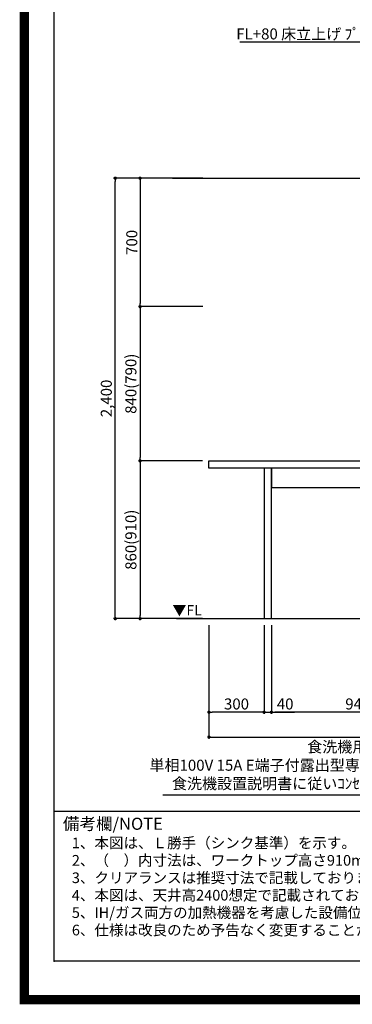
# Model space of a CAD drawing. Extents: x 0 to 26473, y -25 to 8845.
# Drawn here: x 13949 to 15760, y -25 to 5340 of the extents above; entities that cross this region are included whole.
import ezdxf

# ---------------------------------------------------------------- set-up
doc = ezdxf.new("R2010")
doc.units = 0
doc.header["$LTSCALE"] = 50
doc.header["$MEASUREMENT"] = 0
doc.layers.get('0').update_dxf_attribs({"linetype": 'CONTINUOUS'})
doc.layers.get('DEFPOINTS').update_dxf_attribs({"color": 146, "linetype": 'CONTINUOUS'})
for name, color, linetype in [('111-壁仕上', 3, 'CONTINUOUS'), ('120-キャビネット（外）', 7, 'CONTINUOUS'), ('126-甲板', 2, 'CONTINUOUS'), ('160-文字', 254, 'CONTINUOUS'), ('166-寸法B', 11, 'CONTINUOUS'), ('190-図面外枠', 5, 'CONTINUOUS'), ('191-図面内枠', 4, 'CONTINUOUS')]:
    doc.layers.add(name, color=color, linetype=linetype)
doc.styles.add('KH001', font='txt')
doc.styles.add('ＭＳ ゴシック', font='txt', dxfattribs={"height": 10})
doc.dimstyles.new('KH1xx030', dxfattribs={"dimscale": 30, "dimtxt": 2, "dimasz": 0.6, "dimexe": 0.3, "dimexo": 1.2, "dimgap": 0.5, "dimtad": 3, "dimdec": 1, "dimdsep": 46, "dimlunit": 6, "dimtxsty": 'KH001', "dimblk": 'DOT', "dimcen": 1, "dimdle": 1, "dimclrd": 256, "dimclre": 256, "dimclrt": 256, "dimadec": 0, "dimazin": 0, "dimtfac": 1, "dimtdec": 1, "dimtix": 1, "dimtmove": 2, "dimatfit": 3, "dimldrblk": 'CLOSEDBLANK', "dimfxl": 1, "dimtolj": 1, "dimtzin": 0, "dimlwd": -1, "dimlwe": -1, "dimarcsym": 0})

# ---------------------------------------------------------------- blocks, each defined once
blk = doc.blocks.new('A$C5D946DDC')
at = {"layer": '190-図面外枠'}
for p, q in [((271, 350.7), (271, 14349.3)), ((20519, 350.7), (271, 350.7))]:
    blk.add_line(p, q, dxfattribs=at)
at = {"layer": 'DEFPOINTS'}
blk.add_lwpolyline([(0, 0), (20790, 0), (20790, 14700), (0, 14700)], close=True, dxfattribs=at)
blk = doc.blocks.new('_Dot')
at = {"color": 0, "linetype": 'ByBlock', "lineweight": -2}
blk.add_line((-0.5, 0), (-1, 0), dxfattribs=at)
at = {"color": 0, "linetype": 'ByBlock', "const_width": 0.5}
blk.add_lwpolyline([(-0.25, 0, 1), (0.25, 0, 1)], format="xyb", close=True, dxfattribs=at)
blk = doc.blocks.new('*D111')
at = {"layer": '166-寸法B', "transparency": 16777216}
for p, q in [((14979.7, 2040.4), (14979.7, 1422.4)), ((18401.7, 2040.4), (18401.7, 1422.4)), ((14997.7, 1431.4), (18383.7, 1431.4))]:
    blk.add_line(p, q, dxfattribs=at)
at = {"layer": 'DEFPOINTS', "color": 0, "transparency": 16777216}
for p in [(14979.7, 2076.4), (18401.7, 2076.4), (18401.7, 1431.4)]:
    blk.add_point(p, dxfattribs=at)
at = {"layer": '166-寸法B', "transparency": 16777216, "xscale": 18, "yscale": 18, "zscale": 18, "rotation": 180}
blk.add_blockref('_Dot', (14979.7, 1431.4), dxfattribs=at)
at = {"layer": '166-寸法B', "transparency": 16777216, "xscale": 18, "yscale": 18, "zscale": 18}
blk.add_blockref('_Dot', (18401.7, 1431.4), dxfattribs=at)
at = {"layer": '166-寸法B', "transparency": 16777216, "insert": (16690.7, 1480.2), "char_height": 60, "attachment_point": 5, "style": 'KH001'}
blk.add_mtext('\\A1;3,422', dxfattribs=at)
blk = doc.blocks.new('_ClosedBlank')
at = {"color": 0, "linetype": 'ByBlock', "lineweight": -2}
for p, q in [((-1, 0.17), (0, 0)), ((-1, 0.17), (-1, -0.17)), ((0, 0), (-1, -0.17))]:
    blk.add_line(p, q, dxfattribs=at)
blk = doc.blocks.new('*D123')
at = {"layer": '166-寸法B', "transparency": 16777216}
for p, q in [((15319.7, 2040.4), (15319.7, 1557.4)), ((16260.7, 2040.4), (16260.7, 1557.4)), ((16242.7, 1566.4), (15337.7, 1566.4))]:
    blk.add_line(p, q, dxfattribs=at)
at = {"layer": 'DEFPOINTS', "color": 0, "transparency": 16777216}
for p in [(15319.7, 2076.4), (16260.7, 2076.4), (15319.7, 1566.4)]:
    blk.add_point(p, dxfattribs=at)
at = {"layer": '166-寸法B', "transparency": 16777216, "xscale": 18, "yscale": 18, "zscale": 18, "rotation": 180}
blk.add_blockref('_Dot', (15319.7, 1566.4), dxfattribs=at)
at = {"layer": '166-寸法B', "transparency": 16777216, "xscale": 18, "yscale": 18, "zscale": 18}
blk.add_blockref('_Dot', (16260.7, 1566.4), dxfattribs=at)
at = {"layer": '166-寸法B', "transparency": 16777216, "insert": (15790.2, 1611.4), "char_height": 60, "attachment_point": 5, "style": 'KH001'}
blk.add_mtext('\\A1;941', dxfattribs=at)
blk = doc.blocks.new('*D124')
at = {"layer": '166-寸法B', "transparency": 16777216}
for p, q in [((15279.7, 2040.4), (15279.7, 1557.4)), ((15319.7, 2040.4), (15319.7, 1557.4)), ((15261.7, 1566.4), (15243.7, 1566.4)), ((15279.7, 1566.4), (15319.7, 1566.4)), ((15319.7, 1566.4), (15445.8, 1566.4)), ((15337.7, 1566.4), (15355.7, 1566.4))]:
    blk.add_line(p, q, dxfattribs=at)
at = {"layer": 'DEFPOINTS', "color": 0, "transparency": 16777216}
for p in [(15279.7, 2076.4), (15319.7, 2076.4), (15319.7, 1566.4)]:
    blk.add_point(p, dxfattribs=at)
at = {"layer": '166-寸法B', "transparency": 16777216, "xscale": 18, "yscale": 18, "zscale": 18}
blk.add_blockref('_Dot', (15279.7, 1566.4), dxfattribs=at)
at = {"layer": '166-寸法B', "transparency": 16777216, "xscale": 18, "yscale": 18, "zscale": 18, "rotation": 180}
blk.add_blockref('_Dot', (15319.7, 1566.4), dxfattribs=at)
at = {"layer": '166-寸法B', "transparency": 16777216, "insert": (15394.5, 1611.4), "char_height": 60, "attachment_point": 5, "style": 'KH001'}
blk.add_mtext('\\A1;40', dxfattribs=at)
blk = doc.blocks.new('*D129')
at = {"layer": '166-寸法B', "transparency": 16777216}
for p, q in [((14979.7, 2040.4), (14979.7, 1557.4)), ((15279.7, 2040.4), (15279.7, 1557.4)), ((15261.7, 1566.4), (14997.7, 1566.4))]:
    blk.add_line(p, q, dxfattribs=at)
at = {"layer": 'DEFPOINTS', "color": 0, "transparency": 16777216}
for p in [(14979.7, 2076.4), (15279.7, 2076.4), (14979.7, 1566.4)]:
    blk.add_point(p, dxfattribs=at)
at = {"layer": '166-寸法B', "transparency": 16777216, "xscale": 18, "yscale": 18, "zscale": 18, "rotation": 180}
blk.add_blockref('_Dot', (14979.7, 1566.4), dxfattribs=at)
at = {"layer": '166-寸法B', "transparency": 16777216, "xscale": 18, "yscale": 18, "zscale": 18}
blk.add_blockref('_Dot', (15279.7, 1566.4), dxfattribs=at)
at = {"layer": '166-寸法B', "transparency": 16777216, "insert": (15129.7, 1611.4), "char_height": 60, "attachment_point": 5, "style": 'KH001'}
blk.add_mtext('\\A1;300', dxfattribs=at)
blk = doc.blocks.new('*D224')
at = {"layer": '166-寸法B', "transparency": 16777216}
for p, q in [((14946.7, 4476.4), (14595.5, 4476.4)), ((14604.5, 4458.4), (14604.5, 3794.4)), ((14946.7, 3776.4), (14595.5, 3776.4))]:
    blk.add_line(p, q, dxfattribs=at)
at = {"layer": 'DEFPOINTS', "color": 0, "transparency": 16777216}
for p in [(14982.7, 4476.4), (14604.5, 3776.4), (14982.7, 3776.4)]:
    blk.add_point(p, dxfattribs=at)
at = {"layer": '166-寸法B', "transparency": 16777216, "xscale": 18, "yscale": 18, "zscale": 18}
for p, rotation in [((14604.5, 4476.4), 90), ((14604.5, 3776.4), 270)]:
    blk.add_blockref('_Dot', p, dxfattribs=dict(at, rotation=rotation))
at = {"layer": '166-寸法B', "transparency": 16777216, "insert": (14559.5, 4126.4), "char_height": 60, "attachment_point": 5, "rotation": 90, "style": 'KH001'}
blk.add_mtext('\\A1;700', dxfattribs=at)
blk = doc.blocks.new('*D225')
at = {"layer": '166-寸法B', "transparency": 16777216}
for p, q in [((14910.7, 3776.4), (14595.5, 3776.4)), ((14604.5, 3758.4), (14604.5, 2954.4)), ((14943.7, 2936.4), (14595.5, 2936.4))]:
    blk.add_line(p, q, dxfattribs=at)
at = {"layer": 'DEFPOINTS', "color": 0, "transparency": 16777216}
for p in [(14946.7, 3776.4), (14604.5, 2936.4), (14979.7, 2936.4)]:
    blk.add_point(p, dxfattribs=at)
at = {"layer": '166-寸法B', "transparency": 16777216, "xscale": 18, "yscale": 18, "zscale": 18}
for p, rotation in [((14604.5, 3776.4), 90), ((14604.5, 2936.4), 270)]:
    blk.add_blockref('_Dot', p, dxfattribs=dict(at, rotation=rotation))
at = {"layer": '166-寸法B', "transparency": 16777216, "insert": (14554.5, 3356.4), "char_height": 60, "attachment_point": 5, "rotation": 90, "style": 'KH001'}
blk.add_mtext('\\A1;840(790)', dxfattribs=at)
blk = doc.blocks.new('*D226')
at = {"layer": '166-寸法B', "transparency": 16777216}
for p, q in [((14943.7, 2936.4), (14595.5, 2936.4)), ((14604.5, 2918.4), (14604.5, 2094.4)), ((14943.7, 2076.4), (14595.5, 2076.4))]:
    blk.add_line(p, q, dxfattribs=at)
at = {"layer": 'DEFPOINTS', "color": 0, "transparency": 16777216}
for p in [(14979.7, 2936.4), (14604.5, 2076.4), (14979.7, 2076.4)]:
    blk.add_point(p, dxfattribs=at)
at = {"layer": '166-寸法B', "transparency": 16777216, "xscale": 18, "yscale": 18, "zscale": 18}
for p, rotation in [((14604.5, 2936.4), 90), ((14604.5, 2076.4), 270)]:
    blk.add_blockref('_Dot', p, dxfattribs=dict(at, rotation=rotation))
at = {"layer": '166-寸法B', "transparency": 16777216, "insert": (14554.5, 2506.4), "char_height": 60, "attachment_point": 5, "rotation": 90, "style": 'KH001'}
blk.add_mtext('\\A1;860(910)', dxfattribs=at)
blk = doc.blocks.new('*D227')
at = {"layer": '166-寸法B', "transparency": 16777216}
for p, q in [((14946.7, 4476.4), (14460.5, 4476.4)), ((14469.5, 2094.4), (14469.5, 4458.4)), ((14943.7, 2076.4), (14460.5, 2076.4))]:
    blk.add_line(p, q, dxfattribs=at)
at = {"layer": 'DEFPOINTS', "color": 0, "transparency": 16777216}
for p in [(14469.5, 4476.4), (14982.7, 4476.4), (14979.7, 2076.4)]:
    blk.add_point(p, dxfattribs=at)
at = {"layer": '166-寸法B', "transparency": 16777216, "xscale": 18, "yscale": 18, "zscale": 18}
for p, rotation in [((14469.5, 4476.4), 90), ((14469.5, 2076.4), 270)]:
    blk.add_blockref('_Dot', p, dxfattribs=dict(at, rotation=rotation))
at = {"layer": '166-寸法B', "transparency": 16777216, "insert": (14420.7, 3276.4), "char_height": 60, "attachment_point": 5, "rotation": 90, "style": 'KH001'}
blk.add_mtext('\\A1;2,400', dxfattribs=at)

msp = doc.modelspace()

# ---------------------------------------------------------------- linework, layer by layer
at = {"layer": '111-壁仕上', "ltscale": 2}
for p, q in [((14780.66, 4476.36), (18888.33, 4476.36)), ((14802.47, 2076.36), (18913.39, 2076.36))]:
    msp.add_line(p, q, dxfattribs=at)
at = {"layer": '120-キャビネット（外）', "color": 6}
for points in [[(15319.7, 2896.36), (15279.73, 2896.36), (15279.73, 2076.36), (15319.7, 2076.36)], [(16260.73, 2896.36), (15319.7, 2896.36), (15319.7, 2791.36), (16260.73, 2791.36)]]:
    msp.add_lwpolyline(points, close=True, dxfattribs=at)
at = {"layer": '126-甲板'}
msp.add_lwpolyline([(14979.73, 2936.36), (18401.73, 2936.36), (18401.73, 2896.36), (14979.73, 2896.36)], close=True, dxfattribs=at)
at = {"layer": '191-図面内枠'}
msp.add_line((14136.57, 1027.33), (26285.39, 1027.33), dxfattribs=at)
msp.add_point((14136.57, 210.4), dxfattribs=at)
at = {"layer": 'DEFPOINTS', "color": 1, "const_width": 50}
msp.add_lwpolyline([(13973.99, 0), (26447.97, 0), (26447.97, 8820), (13973.99, 8820)], close=True, dxfattribs=at)

# ---------------------------------------------------------------- block references
at = {"layer": '190-図面外枠', "xscale": 0.6000000000058208, "yscale": 0.6000000000058208, "zscale": 0.6000000000058208}
msp.add_blockref('A$C5D946DDC', (13973.99, 0), dxfattribs=at)

# ---------------------------------------------------------------- texts
at = {"layer": '160-文字', "style": 'KH001'}
for s, p in [('1、本図は、Ｌ勝手（シンク基準）を示す。', (14232.97, 825.47)), ('2、（\u3000）内寸法は、ワークトップ高さ910mmの場合を示す。', (14232.97, 730.47)), ('3、クリアランスは推奨寸法で記載しております。', (14232.97, 635.47)), ('4、本図は、天井高2400想定で記載されておりますが、各物件ごとに高さ調整し、ご使用ください。', (14232.97, 540.47)), ('5、IH/ガス両方の加熱機器を考慮した設備位置で記載しております。', (14232.97, 445.47)), ('6、仕様は改良のため予告なく変更することがあります。', (14232.97, 350.47))]:
    msp.add_text(s, height=58, dxfattribs=at).set_placement(p)
at = {"layer": '160-文字', "char_height": 60, "attachment_point": 9, "style": 'KH001'}
for s, insert in [('\\A1;食洗機用給湯管 1/2"\\PFL+80 床立上げ ﾌﾟﾗｸﾞ止め  機器設置後、接続', (16778.44, 5232.35)), ('食洗機用ｺﾝｾﾝﾄ\\P単相100V 15A E端子付露出型専用回路\\P食洗機設置説明書に従いｺﾝｾﾝﾄ取付', (16047, 1128.91))]:
    msp.add_mtext(s, dxfattribs=dict(at, insert=insert))
at = {"layer": '160-文字', "color": 4, "lineweight": 0, "insert": (14940.62, 2149.86), "char_height": 56, "attachment_point": 3, "line_spacing_factor": 0.782827, "style": 'ＭＳ ゴシック'}
msp.add_mtext('▼FL', dxfattribs=at)
at = {"layer": '191-図面内枠', "insert": (14184.53, 950.16), "char_height": 66, "width": 576.9369, "attachment_point": 4, "line_spacing_factor": 0.782827, "style": 'KH001'}
msp.add_mtext('備考欄/NOTE ', dxfattribs=at)

# ---------------------------------------------------------------- dimensions: what is measured, and where the dimension line sits
at = {"layer": '166-寸法B'}
for base, p1, p2, angle, picture, middle in [((14469.49, 4476.36), (14979.73, 2076.36), (14982.73, 4476.36), 90, '*D227', (14420.68, 3276.36)), ((14604.49, 3776.36), (14982.73, 4476.36), (14982.73, 3776.36), 90, '*D224', (14559.49, 4126.36)), ((18401.73, 1431.36), (14979.73, 2076.36), (18401.73, 2076.36), 180, '*D111', (16690.73, 1480.17)), ((14979.73, 1566.36), (15279.73, 2076.36), (14979.73, 2076.36), 180, '*D129', (15129.73, 1611.36)), ((15319.7, 1566.36), (16260.73, 2076.36), (15319.7, 2076.36), 180, '*D123', (15790.22, 1611.36))]:
    dim = msp.add_linear_dim(base=base, p1=p1, p2=p2, angle=angle, dimstyle='KH1xx030', dxfattribs=at)
    dim.commit()
    dim.dimension.update_dxf_attribs({"geometry": picture, "text_midpoint": middle})
for base, p1, p2, override, picture, middle in [((14604.49, 2936.36), (14946.73, 3776.36), (14979.73, 2936.36), {"dimpost": '(790)'}, '*D225', (14554.48, 3356.36)), ((14604.49, 2076.36), (14979.73, 2936.36), (14979.73, 2076.36), {"dimpost": '(910)'}, '*D226', (14554.48, 2506.36))]:
    dim = msp.add_linear_dim(base=base, p1=p1, p2=p2, angle=90, dimstyle='KH1xx030', override=override, dxfattribs=at)
    dim.commit()
    dim.dimension.update_dxf_attribs({"geometry": picture, "text_midpoint": middle})
dim = msp.add_linear_dim(base=(15319.7, 1566.36), p1=(15279.73, 2076.36), p2=(15319.7, 2076.36), angle=180, dimstyle='KH1xx030', override={"dimtmove": 1}, dxfattribs=at)
dim.commit()
dim.dimension.update_dxf_attribs({"geometry": '*D124', "text_midpoint": (15394.51, 1566.36), "dimtype": 128})

# ---------------------------------------------------------------- leaders
at = {"layer": '160-文字', "annotation_type": 0, "has_hookline": 1, "hookline_direction": 1}
for points, text_width in [([(17570.14, 6952.23), (16811.44, 5217.35), (16793.44, 5217.35)], 1630.05), ([(17220.73, 2340.36), (16080, 1113.91), (16062, 1113.91)], 1319.09)]:
    msp.add_leader(points, dimstyle='KH1xx030', override={"dimgap": 0.5, "dimtad": 1}, dxfattribs=dict(at, text_width=text_width))

doc.saveas('drawing.dxf')
